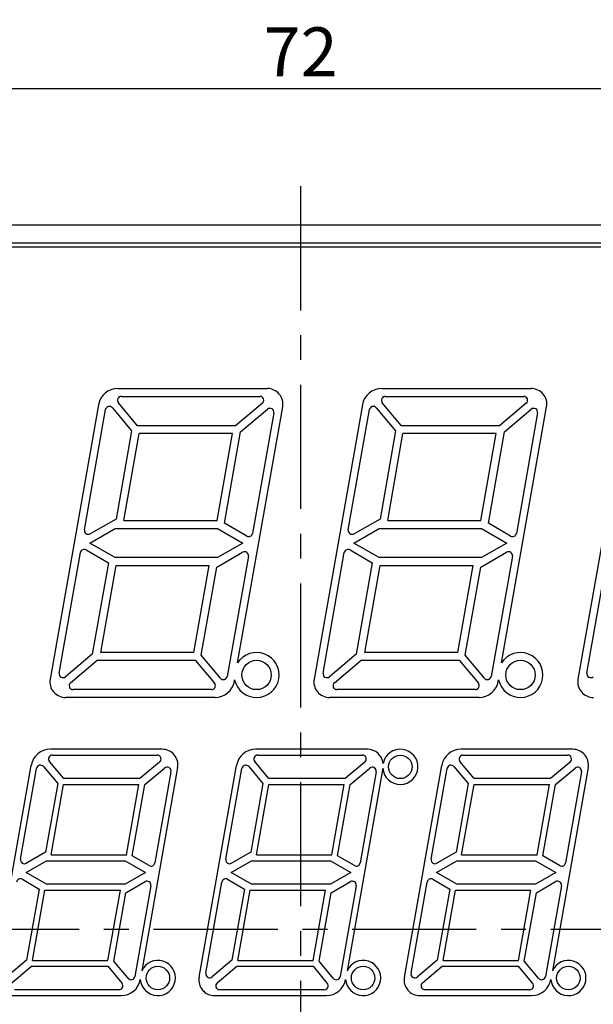
# Model space of a CAD drawing. Extents: x 56 to 361, y 157 to 249.
# Drawn here: x 80 to 109, y 192 to 243 of the extents above; entities that cross this region are included whole.
import ezdxf

# ---------------------------------------------------------------- set-up
doc = ezdxf.new("R2010")
doc.units = 0
doc.header["$LTSCALE"] = 0.2
doc.linetypes.add('CENTER', pattern=[50.8, 31.75, -6.35, 6.35, -6.35])
doc.layers.get('0').update_dxf_attribs({"linetype": 'CONTINUOUS'})
doc.layers.get('DEFPOINTS').update_dxf_attribs({"linetype": 'CONTINUOUS'})
doc.layers.add('画層1', color=7, linetype='CONTINUOUS')
doc.styles.get("Standard").update_dxf_attribs({"font": 'MS PMincho.ttf', "height": 2.5})
doc.styles.add('STYLE1', font='MS Gothic.ttf', dxfattribs={"height": 2.5})
doc.dimstyles.new('STANDARD_WS', dxfattribs={"dimtxt": 2.5, "dimasz": 1.5, "dimexe": 1.25, "dimexo": 0.625, "dimtad": 1, "dimdec": 4, "dimdsep": 46, "dimtxsty": 'STANDARD', "dimblk1": 'OPEN', "dimblk2": 'OPEN', "dimsah": 1, "dimcen": 2.5, "dimadec": 0, "dimazin": 0, "dimtfac": 1, "dimtdec": 4, "dimtmove": 0, "dimatfit": 3, "dimldrblk": 'OPEN', "dimfxl": 1, "dimtolj": 1, "dimtzin": 0, "dimarcsym": 0})

# ---------------------------------------------------------------- blocks, each defined once
blk = doc.blocks.new('_OPEN30')
at = {"color": 0, "linetype": 'ByBlock'}
for p, q in [((-1, 0.268), (0, 0)), ((0, 0), (-1, -0.268)), ((0, 0), (-1, 0))]:
    blk.add_line(p, q, dxfattribs=at)
blk = doc.blocks.new('*D149')
at = {"layer": 'DEFPOINTS', "color": 0}
for p in [(130, 239), (58, 231.5), (130, 231.5)]:
    blk.add_point(p, dxfattribs=at)
at = {"layer": '画層1', "color": 0, "lineweight": -2}
for p, q in [((58, 232.125), (58, 240.25)), ((130, 232.125), (130, 240.25)), ((59.5, 239), (128.5, 239))]:
    blk.add_line(p, q, dxfattribs=at)
at = {"layer": '画層1', "color": 0, "lineweight": -2, "xscale": 1.5, "yscale": 1.5, "zscale": 1.5, "rotation": 180}
blk.add_blockref('_OPEN30', (58, 239), dxfattribs=at)
at = {"layer": '画層1', "color": 0, "lineweight": -2, "xscale": 1.5, "yscale": 1.5, "zscale": 1.5}
blk.add_blockref('_OPEN30', (130, 239), dxfattribs=at)
at = {"layer": '画層1', "color": 0, "insert": (94, 240.875), "char_height": 2.5, "attachment_point": 5, "style": 'STYLE1'}
blk.add_mtext('\\A1;72', dxfattribs=at)
blk = doc.blocks.new('_OPEN')
at = {"color": 0, "linetype": 'ByBlock'}
for p, q in [((-1, 0.167), (0, 0)), ((0, 0), (-1, -0.167)), ((0, 0), (-1, 0))]:
    blk.add_line(p, q, dxfattribs=at)

msp = doc.modelspace()

# ---------------------------------------------------------------- linework, layer by layer
at = {"layer": '画層1', "linetype": 'CENTER'}
for p, q in [((94, 234), (94, 158)), ((56, 196), (132, 196))]:
    msp.add_line(p, q, dxfattribs=at)
at = {"layer": '画層1'}
for p, q in [((129.5, 232), (58.5, 232)), ((58.9, 231.1), (129.1, 231.1)), ((59.1, 230.9), (128.9, 230.9)), ((84.64836, 223.65), (92.29933, 223.65)), ((98.14836, 223.65), (105.79933, 223.65)), ((84.83482, 223.25), (91.91548, 223.25)), ((98.33482, 223.25), (105.41548, 223.25)), ((83.66356, 222.82365), (81.18886, 208.78892)), ((84.37497, 222.66468), (85.35822, 221.49288)), ((85.66464, 221.75), (84.68138, 222.92179)), ((92.0444, 222.89717), (90.67726, 221.75)), ((90.77788, 209.61439), (93.08718, 222.71108)), ((90.93437, 221.44358), (92.30152, 222.59076)), ((97.16356, 222.82365), (94.68886, 208.78892)), ((97.87497, 222.66468), (98.85822, 221.49288)), ((99.16464, 221.75), (98.18138, 222.92179)), ((105.5444, 222.89717), (104.17726, 221.75)), ((104.27788, 209.61439), (106.58718, 222.71108)), ((104.43437, 221.44358), (105.80152, 222.59076)), ((110.66356, 222.82365), (108.18886, 208.78892)), ((82.94226, 216.42944), (84.0251, 222.57057)), ((92.6266, 222.40253), (91.54013, 216.24086)), ((96.44226, 216.42944), (97.5251, 222.57057)), ((106.1266, 222.40253), (105.04013, 216.24086)), ((90.67726, 221.75), (85.66464, 221.75)), ((104.17726, 221.75), (99.16464, 221.75)), ((85.35822, 221.49288), (84.57093, 216.9732)), ((84.9642, 216.9), (85.73935, 221.35)), ((90.5117, 221.35), (85.73935, 221.35)), ((89.72704, 216.9), (90.5117, 221.35)), ((90.10813, 216.75774), (90.93437, 221.44358)), ((98.85822, 221.49288), (98.07093, 216.9732)), ((98.4642, 216.9), (99.23935, 221.35)), ((104.0117, 221.35), (99.23935, 221.35)), ((103.22704, 216.9), (104.0117, 221.35)), ((103.60813, 216.75774), (104.43437, 221.44358)), ((84.57093, 216.9732), (83.23714, 216.22038)), ((84.9642, 216.9), (89.72704, 216.9)), ((91.24343, 216.10227), (90.10813, 216.75774)), ((98.07093, 216.9732), (96.73714, 216.22038)), ((98.4642, 216.9), (103.22704, 216.9)), ((104.74343, 216.10227), (103.60813, 216.75774)), ((83.22245, 215.75), (84.52149, 216.5)), ((84.52149, 216.5), (89.75454, 216.5)), ((89.75454, 216.5), (91.05358, 215.75)), ((96.72245, 215.75), (98.02149, 216.5)), ((98.02149, 216.5), (103.25454, 216.5)), ((103.25454, 216.5), (104.55358, 215.75)), ((84.52149, 215), (83.22245, 215.75)), ((91.05358, 215.75), (89.75454, 215)), ((98.02149, 215), (96.72245, 215.75)), ((104.55358, 215.75), (103.25454, 215)), ((81.64943, 209.09747), (82.7359, 215.25914)), ((83.0326, 215.39773), (84.1679, 214.74226)), ((89.71247, 214.51383), (91.0372, 215.27866)), ((91.33378, 215.07057), (90.25093, 208.92943)), ((95.14943, 209.09747), (96.2359, 215.25914)), ((96.5326, 215.39773), (97.6679, 214.74226)), ((103.21247, 214.51383), (104.5372, 215.27866)), ((104.83378, 215.07057), (103.75093, 208.92943)), ((108.64943, 209.09747), (109.7359, 215.25914)), ((84.1679, 214.74226), (83.34166, 210.05642)), ((83.7884, 210.15), (84.56356, 214.6)), ((89.75454, 215), (84.52149, 215)), ((84.56356, 214.6), (89.32149, 214.6)), ((88.53684, 210.15), (89.32149, 214.6)), ((97.6679, 214.74226), (96.84166, 210.05642)), ((97.2884, 210.15), (98.06356, 214.6)), ((103.25454, 215), (98.02149, 215)), ((98.06356, 214.6), (102.82149, 214.6)), ((102.03684, 210.15), (102.82149, 214.6)), ((88.91781, 210.00712), (89.71247, 214.51383)), ((102.41781, 210.00712), (103.21247, 214.51383)), ((83.34166, 210.05642), (81.97451, 208.90924)), ((88.53684, 210.15), (83.7884, 210.15)), ((89.90107, 208.83532), (88.91781, 210.00712)), ((96.84166, 210.05642), (95.47451, 208.90924)), ((102.03684, 210.15), (97.2884, 210.15)), ((103.40107, 208.83532), (102.41781, 210.00712)), ((82.23163, 208.60283), (83.59878, 209.75)), ((83.59878, 209.75), (88.6114, 209.75)), ((88.6114, 209.75), (89.59465, 208.57821)), ((95.73163, 208.60283), (97.09878, 209.75)), ((97.09878, 209.75), (102.1114, 209.75)), ((102.1114, 209.75), (103.09465, 208.57821)), ((90.61247, 208.67635), (90.62637, 208.75515)), ((104.11247, 208.67635), (104.12637, 208.75515)), ((89.44121, 208.25), (82.36055, 208.25)), ((102.94121, 208.25), (95.86055, 208.25)), ((89.62767, 207.85), (81.9767, 207.85)), ((103.12767, 207.85), (95.4767, 207.85)), ((86.92495, 205.2), (81.20329, 205.2)), ((97.42495, 205.2), (91.70329, 205.2)), ((107.92495, 205.2), (102.20329, 205.2)), ((81.88392, 203.7), (81.15244, 204.57175)), ((81.30598, 204.9), (86.6601, 204.9)), ((86.78914, 204.54712), (85.77958, 203.7)), ((92.38392, 203.7), (91.65244, 204.57175)), ((91.80598, 204.9), (97.1601, 204.9)), ((97.28914, 204.54712), (96.27958, 203.7)), ((102.88392, 203.7), (102.15244, 204.57175)), ((102.30598, 204.9), (107.6601, 204.9)), ((107.78914, 204.54712), (106.77958, 203.7)), ((78.30803, 193.53892), (80.21849, 204.37365)), ((79.67779, 199.57958), (80.4961, 204.22042)), ((80.84603, 204.31463), (81.57751, 203.44288)), ((87.71279, 204.26108), (85.88111, 193.87338)), ((86.03669, 203.39358), (87.04625, 204.24071)), ((87.37136, 204.05235), (86.54941, 199.39098)), ((88.80803, 193.53892), (90.71849, 204.37365)), ((90.17779, 199.57958), (90.9961, 204.22042)), ((91.34603, 204.31463), (92.07751, 203.44288)), ((98.20717, 204.22917), (96.38111, 193.87338)), ((96.53669, 203.39358), (97.54625, 204.24071)), ((97.87136, 204.05235), (97.04941, 199.39098)), ((99.30803, 193.53892), (101.21849, 204.37365)), ((100.67779, 199.57958), (101.4961, 204.22042)), ((101.84603, 204.31463), (102.57751, 203.44288)), ((108.71279, 204.26108), (106.88111, 193.87338)), ((107.03669, 203.39358), (108.04625, 204.24071)), ((108.37136, 204.05235), (107.54941, 199.39098)), ((85.77958, 203.7), (81.88392, 203.7)), ((96.27958, 203.7), (92.38392, 203.7)), ((106.77958, 203.7), (102.88392, 203.7)), ((81.57751, 203.44288), (80.95992, 199.94036)), ((81.2398, 199.8), (81.87457, 203.4)), ((81.87457, 203.4), (85.73319, 203.4)), ((85.09842, 199.8), (85.73319, 203.4)), ((85.3939, 199.74811), (86.03669, 203.39358)), ((92.07751, 203.44288), (91.45992, 199.94036)), ((91.7398, 199.8), (92.37457, 203.4)), ((92.37457, 203.4), (96.23319, 203.4)), ((95.59842, 199.8), (96.23319, 203.4)), ((95.8939, 199.74811), (96.53669, 203.39358)), ((102.57751, 203.44288), (101.95992, 199.94036)), ((102.2398, 199.8), (102.87457, 203.4)), ((102.87457, 203.4), (106.73319, 203.4)), ((106.09842, 199.8), (106.73319, 203.4)), ((106.3939, 199.74811), (107.03669, 203.39358)), ((80.95992, 199.94036), (79.9744, 199.37137)), ((91.45992, 199.94036), (90.4744, 199.37137)), ((101.95992, 199.94036), (100.9744, 199.37137)), ((79.95796, 198.9), (80.99719, 199.5)), ((80.99719, 199.5), (85.02363, 199.5)), ((81.2398, 199.8), (85.09842, 199.8)), ((85.02363, 199.5), (86.06286, 198.9)), ((86.25265, 199.25231), (85.3939, 199.74811)), ((90.45796, 198.9), (91.49719, 199.5)), ((91.49719, 199.5), (95.52363, 199.5)), ((91.7398, 199.8), (95.59842, 199.8)), ((95.52363, 199.5), (96.56286, 198.9)), ((96.75265, 199.25231), (95.8939, 199.74811)), ((100.95796, 198.9), (101.99719, 199.5)), ((101.99719, 199.5), (106.02363, 199.5)), ((102.2398, 199.8), (106.09842, 199.8)), ((106.02363, 199.5), (107.06286, 198.9)), ((107.25265, 199.25231), (106.3939, 199.74811)), ((79.76817, 198.5477), (80.62693, 198.05189)), ((80.99719, 198.3), (79.95796, 198.9)), ((86.06286, 198.9), (85.02363, 198.3)), ((85.06091, 197.85964), (86.04643, 198.42863)), ((90.26817, 198.5477), (91.12693, 198.05189)), ((91.49719, 198.3), (90.45796, 198.9)), ((96.56286, 198.9), (95.52363, 198.3)), ((95.56091, 197.85964), (96.54643, 198.42863)), ((100.76817, 198.5477), (101.62693, 198.05189)), ((101.99719, 198.3), (100.95796, 198.9)), ((107.06286, 198.9), (106.02363, 198.3)), ((106.06091, 197.85964), (107.04643, 198.42863)), ((80.62693, 198.05189), (79.98413, 194.40642)), ((80.28763, 194.4), (80.92241, 198)), ((80.92241, 198), (84.78103, 198)), ((85.02363, 198.3), (80.99719, 198.3)), ((84.14625, 194.4), (84.78103, 198)), ((86.34304, 198.22042), (85.52473, 193.57958)), ((89.14946, 193.74765), (89.97139, 198.40905)), ((91.12693, 198.05189), (90.48413, 194.40642)), ((90.78763, 194.4), (91.42241, 198)), ((91.42241, 198), (95.28103, 198)), ((95.52363, 198.3), (91.49719, 198.3)), ((94.64625, 194.4), (95.28103, 198)), ((96.84304, 198.22042), (96.02473, 193.57958)), ((99.64946, 193.74765), (100.47139, 198.40905)), ((101.62693, 198.05189), (100.98413, 194.40642)), ((101.28763, 194.4), (101.92241, 198)), ((101.92241, 198), (105.78103, 198)), ((106.02363, 198.3), (101.99719, 198.3)), ((105.14625, 194.4), (105.78103, 198)), ((107.34304, 198.22042), (106.52473, 193.57958)), ((84.44332, 194.35712), (85.06091, 197.85964)), ((94.94332, 194.35712), (95.56091, 197.85964)), ((105.44332, 194.35712), (106.06091, 197.85964)), ((79.98413, 194.40642), (78.97457, 193.55929)), ((80.28763, 194.4), (84.14625, 194.4)), ((90.48413, 194.40642), (89.47457, 193.55929)), ((90.78763, 194.4), (94.64625, 194.4)), ((100.98413, 194.40642), (99.97457, 193.55929)), ((101.28763, 194.4), (105.14625, 194.4)), ((79.23169, 193.25288), (80.24125, 194.1)), ((80.24125, 194.1), (84.1369, 194.1)), ((84.1369, 194.1), (84.86838, 193.22825)), ((85.1748, 193.48537), (84.44332, 194.35712)), ((89.73169, 193.25288), (90.74125, 194.1)), ((90.74125, 194.1), (94.6369, 194.1)), ((94.6369, 194.1), (95.36838, 193.22825)), ((95.6748, 193.48537), (94.94332, 194.35712)), ((100.23169, 193.25288), (101.24125, 194.1)), ((101.24125, 194.1), (105.1369, 194.1)), ((105.1369, 194.1), (105.86838, 193.22825)), ((106.1748, 193.48537), (105.44332, 194.35712)), ((85.80279, 193.42923), (85.80228, 193.42635)), ((96.30279, 193.42923), (96.30228, 193.42635)), ((106.80279, 193.42923), (106.80228, 193.42635)), ((84.71484, 192.9), (79.36073, 192.9)), ((95.21484, 192.9), (89.86073, 192.9)), ((105.71484, 192.9), (100.36073, 192.9)), ((79.09588, 192.6), (84.81747, 192.6)), ((89.59588, 192.6), (95.31747, 192.6)), ((100.09588, 192.6), (105.81747, 192.6))]:
    msp.add_line(p, q, dxfattribs=at)
for centre, radius in [((91.75, 209), 0.75), ((105.25, 209), 0.75), ((99.10438, 204.3), 0.6), ((86.7, 193.5), 0.6), ((97.2, 193.5), 0.6), ((107.7, 193.5), 0.6)]:
    msp.add_circle(centre, radius, dxfattribs=at)
for centre, radius, start, end in [((84.64836, 222.65), 1, 90, 170), ((92.29933, 222.85), 0.8, 350, 90), ((98.14836, 222.65), 1, 90, 170), ((105.79933, 222.85), 0.8, 350, 90), ((91.75, 209), 1.15, 192.293151, 147.706849), ((105.25, 209), 1.15, 192.293151, 147.706849), ((81.9767, 208.65), 0.8, 170, 270), ((89.62767, 208.85), 1, 270, 350), ((95.4767, 208.65), 0.8, 170, 270), ((103.12767, 208.85), 1, 270, 350), ((108.9767, 208.65), 0.8, 170, 270), ((81.20329, 204.2), 1, 90, 170), ((86.92495, 204.4), 0.8, 349.99969, 90), ((91.70329, 204.2), 1, 90, 170), ((97.42495, 204.4), 0.8, 5.347364, 90), ((99.10438, 204.3), 0.9, 184.513595, 168.816611), ((102.20329, 204.2), 1, 90, 170), ((107.92495, 204.4), 0.8, 349.99969, 90), ((86.7, 193.5), 0.9, 184.510204, 155.489176), ((97.2, 193.5), 0.9, 184.510204, 155.489176), ((107.7, 193.5), 0.9, 184.510204, 155.489176), ((84.81747, 193.6), 1, 270, 349.99969), ((89.59588, 193.4), 0.8, 170, 270), ((95.31747, 193.6), 1, 270, 349.99969), ((100.09588, 193.4), 0.8, 170, 270), ((105.81747, 193.6), 1, 270, 349.99969)]:
    msp.add_arc(centre, radius, start, end, dxfattribs=at)
for centre, major_axis, ratio, start_param, end_param in [((84.83527, 223.04993), (-0.19249, 0.05724), 0.99590882, 5.0025472, 7.26846663), ((91.91492, 223.04993), (0.19577, 0.04662), 0.99382545, 5.17923466, 7.6188113), ((98.33527, 223.04993), (-0.19249, 0.05724), 0.99590882, 5.0025472, 7.26846663), ((105.41492, 223.04993), (0.19577, 0.04662), 0.99382545, 5.17923466, 7.6188113), ((84.22205, 222.53538), (-0.02294, 0.19951), 0.99590882, 5.29790399, 7.56382341), ((92.42947, 222.43671), (0.0799, 0.1847), 0.99382545, 4.94755931, 7.38713596), ((97.72205, 222.53538), (-0.02294, 0.19951), 0.99590882, 5.29790399, 7.56382341), ((105.92947, 222.43671), (0.0799, 0.1847), 0.99382545, 4.94755931, 7.38713596), ((83.13936, 216.39513), (-0.09033, -0.17934), 0.99599023, 5.00555797, 7.26176859), ((91.34316, 216.27592), (0.04318, -0.19575), 0.9977127, 5.54360759, 7.46152092), ((96.63936, 216.39513), (-0.09033, -0.17934), 0.99599023, 5.00555797, 7.26176859), ((104.84316, 216.27592), (0.04318, -0.19575), 0.9977127, 5.54360759, 7.46152092), ((82.93287, 215.22408), (-0.04318, 0.19575), 0.9977127, 5.54360759, 7.46152092), ((91.13667, 215.10486), (0.0898, 0.17963), 0.99590882, 5.0025472, 7.26846663), ((96.43287, 215.22408), (-0.04318, 0.19575), 0.9977127, 5.54360759, 7.46152092), ((104.63667, 215.10486), (0.0898, 0.17963), 0.99590882, 5.0025472, 7.26846663), ((81.84656, 209.06329), (-0.0799, -0.1847), 0.99382545, 4.94755931, 7.38713596), ((95.34656, 209.06329), (-0.0799, -0.1847), 0.99382545, 4.94755931, 7.38713596), ((108.84656, 209.06329), (-0.0799, -0.1847), 0.99382545, 4.94755931, 7.38713596), ((82.36111, 208.45007), (-0.19577, -0.04662), 0.99382545, 5.17923466, 7.6188113), ((89.44076, 208.45007), (0.19249, -0.05724), 0.99590882, 5.0025472, 7.26846663), ((90.05398, 208.96462), (0.02294, -0.19951), 0.99590882, 5.29790399, 7.56382341), ((95.86111, 208.45007), (-0.19577, -0.04662), 0.99382545, 5.17923466, 7.6188113), ((102.94076, 208.45007), (0.19249, -0.05724), 0.99590882, 5.0025472, 7.26846663), ((103.55398, 208.96462), (0.02294, -0.19951), 0.99590882, 5.29790399, 7.56382341), ((81.30626, 204.69997), (-0.19613, 0.04241), 0.99668884, 4.92602327, 7.19265828), ((86.65976, 204.69997), (0.19797, 0.03471), 0.99505356, 5.23910176, 7.67956501), ((91.80626, 204.69997), (-0.19613, 0.04241), 0.99668884, 4.92602327, 7.19265828), ((97.15976, 204.69997), (0.19797, 0.03471), 0.99505356, 5.23910176, 7.67956501), ((102.30626, 204.69997), (-0.19613, 0.04241), 0.99668884, 4.92602327, 7.19265828), ((107.65976, 204.69997), (0.19797, 0.03471), 0.99505356, 5.23910176, 7.67956501), ((80.69304, 204.18542), (-0.00771, 0.20052), 0.99668884, 5.37371234, 7.64034734), ((87.17431, 204.08675), (0.06856, 0.18894), 0.99505349, 4.88680435, 7.32727299), ((91.19304, 204.18542), (-0.00771, 0.20052), 0.99668884, 5.37371234, 7.64034734), ((97.67431, 204.08675), (0.06856, 0.18894), 0.99505349, 4.88680435, 7.32727299), ((101.69304, 204.18542), (-0.00771, 0.20052), 0.99668884, 5.37371234, 7.64034734), ((108.17431, 204.08675), (0.06856, 0.18894), 0.99505349, 4.88680435, 7.32727299), ((79.87483, 199.54511), (-0.07582, -0.18579), 0.99668884, 4.92602327, 7.19265828), ((90.37483, 199.54511), (-0.07582, -0.18579), 0.99668884, 4.92602327, 7.19265828), ((100.87483, 199.54511), (-0.07582, -0.18579), 0.99668884, 4.92602327, 7.19265828), ((86.35245, 199.42591), (0.02152, -0.19922), 0.99808769, 5.65291847, 7.57135138), ((96.85245, 199.42591), (0.02152, -0.19922), 0.99808769, 5.65291847, 7.57135138), ((107.35245, 199.42591), (0.02152, -0.19922), 0.99808769, 5.65291847, 7.57135138), ((79.66835, 198.37413), (-0.024, 0.19891), 0.99824154, 5.64037422, 7.55890238), ((86.146, 198.25489), (0.07582, 0.18579), 0.99668884, 4.92602327, 7.19265828), ((90.16835, 198.37413), (-0.024, 0.19891), 0.99824154, 5.64037422, 7.55890238), ((96.646, 198.25489), (0.07582, 0.18579), 0.99668884, 4.92602327, 7.19265828), ((100.66835, 198.37413), (-0.024, 0.19891), 0.99824154, 5.64037422, 7.55890238), ((107.146, 198.25489), (0.07582, 0.18579), 0.99668884, 4.92602327, 7.19265828), ((85.32779, 193.61458), (0.00771, -0.20052), 0.99668884, 5.37371234, 7.64034734), ((89.34651, 193.71325), (-0.06856, -0.18894), 0.99505356, 4.8868056, 7.32726886), ((95.82779, 193.61458), (0.00771, -0.20052), 0.99668884, 5.37371234, 7.64034734), ((99.84651, 193.71325), (-0.06856, -0.18894), 0.99505356, 4.8868056, 7.32726886), ((106.32779, 193.61458), (0.00771, -0.20052), 0.99668884, 5.37371234, 7.64034734), ((84.71457, 193.10003), (0.19613, -0.04241), 0.99668884, 4.92602327, 7.19265828), ((89.86106, 193.10003), (-0.19797, -0.03471), 0.99505356, 5.23910176, 7.67956501), ((95.21457, 193.10003), (0.19613, -0.04241), 0.99668884, 4.92602327, 7.19265828), ((100.36106, 193.10003), (-0.19797, -0.03471), 0.99505356, 5.23910176, 7.67956501), ((105.71457, 193.10003), (0.19613, -0.04241), 0.99668884, 4.92602327, 7.19265828)]:
    msp.add_ellipse(centre, major_axis=major_axis, ratio=ratio, start_param=start_param, end_param=end_param, dxfattribs=at)

# ---------------------------------------------------------------- dimensions: what is measured, and where the dimension line sits
dim = msp.add_linear_dim(base=(130, 239), p1=(58, 231.5), p2=(130, 231.5), dimstyle='STANDARD_WS', override={"dimtxsty": 'STYLE1', "dimblk1": 'OPEN30', "dimblk2": 'OPEN30', "dimtp": 0.6, "dimtfac": 0.5, "dimtzin": 8}, dxfattribs=at)
dim.commit()
dim.dimension.update_dxf_attribs({"geometry": '*D149', "text_midpoint": (94, 240.875)})

doc.saveas('drawing.dxf')
